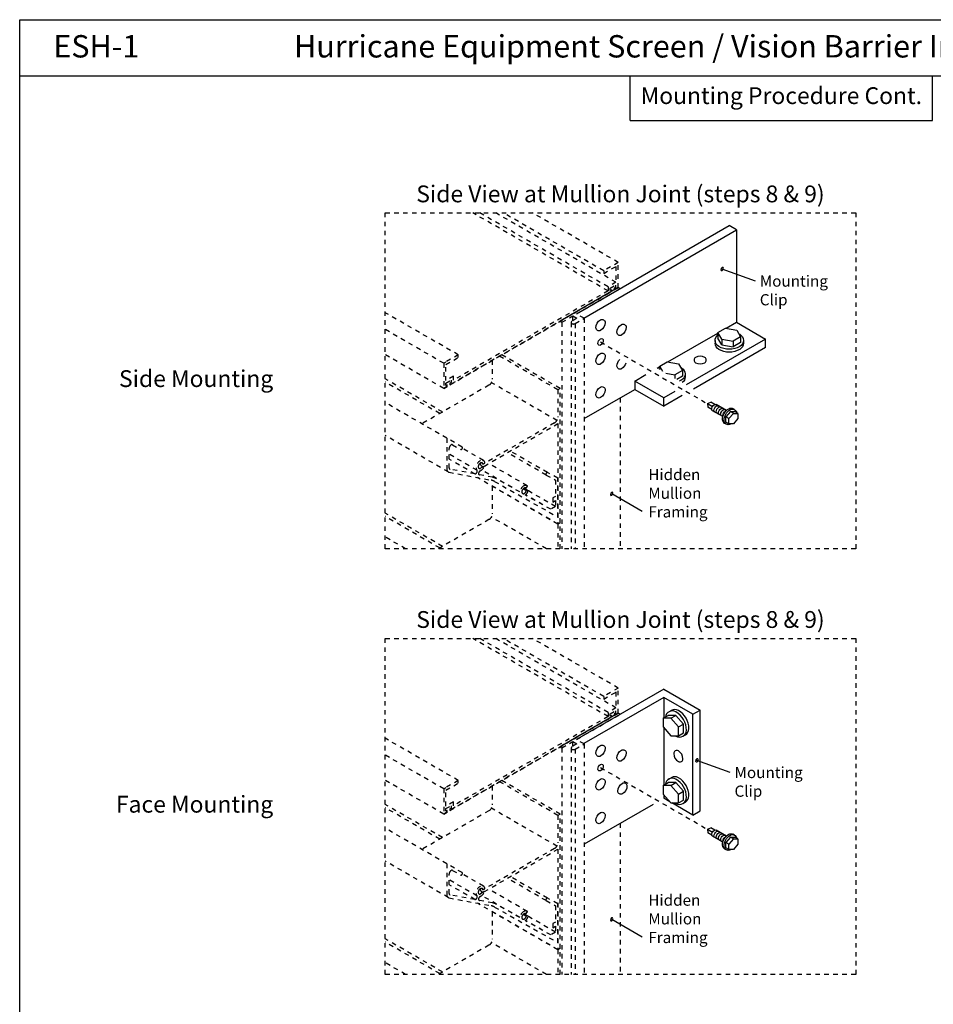
# Model space of a CAD drawing. Units: inches. Extents: x 0 to 271, y 48 to 92.
# Drawn here: x 152 to 172, y 70 to 92 of the extents above; entities that cross this region are included whole.
import ezdxf
from ezdxf.enums import TextEntityAlignment as Align

# ---------------------------------------------------------------- set-up
doc = ezdxf.new("R2010")
doc.units = ezdxf.units.IN
doc.header["$LTSCALE"] = 0.13
doc.header["$MEASUREMENT"] = 0
for name, pattern in [('DOT', [0.25, 0, -0.25]), ('DOT2', [0.125, 0, -0.125]), ('HIDDEN', [0.375, 0.25, -0.125]), ('PHANTOM', [2.5, 1.25, -0.25, 0.25, -0.25, 0.25, -0.25])]:
    doc.linetypes.add(name, pattern=pattern)
doc.layers.add('Phantom', color=7, linetype='PHANTOM')
doc.layers.add('Shaded', color=8, linetype='Continuous')
doc.styles.add('TAHOMA', font='TAHOMA.TTF', dxfattribs={"height": 0.05})

msp = doc.modelspace()

# ---------------------------------------------------------------- hatches: boundary and pattern name
h = msp.add_hatch(color=256)
edge = h.paths.add_edge_path()
edge.add_ellipse((167.680328, 86.434126), major_axis=(-0.019625, -0.033992), ratio=0.633974596, start_angle=-180, end_angle=180)
h = msp.add_hatch(color=256)
edge = h.paths.add_edge_path()
edge.add_ellipse((165.213546, 81.416498), major_axis=(-0.019625, -0.033992), ratio=0.633974596, start_angle=-180, end_angle=180)
h = msp.add_hatch(color=256)
edge = h.paths.add_edge_path()
edge.add_ellipse((167.116357, 75.465006), major_axis=(-0.019625, -0.033992), ratio=0.633974596, start_angle=-180, end_angle=180)
h = msp.add_hatch(color=256)
edge = h.paths.add_edge_path()
edge.add_ellipse((165.213546, 71.916498), major_axis=(-0.019625, -0.033992), ratio=0.633974596, start_angle=-180, end_angle=180)

# ---------------------------------------------------------------- linework, layer by layer
for p, q in [((152, 92), (186, 92)), ((152, 48), (152, 92)), ((152, 90.75), (186, 90.75)), ((165.625, 89.75), (165.625, 90.75)), ((172.375, 89.75), (172.375, 90.75)), ((165.625, 89.75), (172.375, 89.75)), ((164.428066, 85.433756), (167.838041, 87.402506)), ((164.590446, 85.340006), (168.000421, 87.308756)), ((168.000421, 87.308756), (167.838041, 87.402506)), ((168.000421, 87.308756), (168.000421, 85.246256)), ((165.360451, 86.018944), (164.061413, 85.268944)), ((167.584163, 85.017859), (167.753415, 85.115576)), ((167.753415, 85.115576), (168.007293, 85.066718)), ((167.768912, 85.112594), (168.000421, 85.246256)), ((168.000421, 85.246256), (168.64994, 84.871256)), ((168.007293, 85.066718), (168.091919, 84.920141)), ((166.469873, 84.362594), (167.584163, 85.00593)), ((168.64994, 84.871256), (166.876623, 83.847431)), ((167.524038, 84.841497), (167.524038, 84.777506)), ((167.584163, 85.017859), (167.584163, 84.890356)), ((167.668789, 84.871282), (167.584163, 85.017859)), ((167.668789, 84.743779), (167.584163, 84.890356)), ((167.668789, 84.871282), (167.922667, 84.822423)), ((167.668789, 84.871282), (167.668789, 84.743779)), ((168.091919, 84.920141), (167.922667, 84.822423)), ((168.091919, 84.920141), (168.091919, 84.792638)), ((168.152044, 84.841497), (168.152044, 84.777506)), ((168.64994, 84.683756), (168.64994, 84.871256)), ((168.64994, 84.683756), (167.039003, 83.753681)), ((167.668789, 84.743779), (167.922667, 84.69492)), ((167.922667, 84.822423), (167.922667, 84.69492)), ((168.091919, 84.792638), (167.922667, 84.69492)), ((166.227104, 84.222431), (166.290291, 84.258912)), ((166.285125, 84.267859), (166.454377, 84.365576)), ((166.285125, 84.267859), (166.285125, 84.188933)), ((166.353477, 84.14947), (166.285125, 84.267859)), ((166.454377, 84.365576), (166.708255, 84.316718)), ((166.708255, 84.316718), (166.792881, 84.170141)), ((165.727104, 83.933756), (165.977104, 84.078094)), ((166.418574, 84.111886), (166.623629, 84.072423)), ((166.792881, 84.170141), (166.623629, 84.072423)), ((166.623629, 84.072423), (166.623629, 83.993498)), ((166.792881, 84.042638), (166.665698, 83.969209)), ((166.792881, 84.170141), (166.792881, 84.042638)), ((166.853006, 84.091497), (166.853006, 84.027506)), ((164.600189, 83.095631), (165.727104, 83.746256)), ((165.727104, 83.933756), (165.727104, 83.746256)), ((166.376623, 83.558756), (165.727104, 83.933756)), ((165.727104, 83.746256), (166.376623, 83.371256)), ((166.626623, 83.703094), (166.376623, 83.558756)), ((166.789003, 83.609344), (166.376623, 83.371256)), ((166.376623, 83.371256), (166.376623, 83.558756)), ((167.350902, 83.429269), (167.426105, 83.460475)), ((167.350902, 83.429269), (167.361479, 83.348539)), ((167.350902, 83.429269), (167.462542, 83.364814)), ((167.447546, 83.298848), (167.361479, 83.348539)), ((167.512172, 83.410783), (167.426105, 83.460475)), ((167.774538, 83.274885), (167.54449, 83.407703)), ((167.956683, 83.296932), (167.923454, 83.316117)), ((167.696421, 83.139581), (167.466372, 83.2724)), ((167.862542, 83.251061), (167.761054, 83.133874)), ((167.827265, 83.095647), (167.761054, 83.133874)), ((167.761054, 83.016686), (167.761054, 83.133874)), ((167.928753, 83.212834), (167.827265, 83.095647)), ((167.827265, 82.978459), (167.827265, 83.095647)), ((167.928753, 83.212834), (167.862542, 83.251061)), ((167.862542, 83.251061), (167.964029, 83.251061)), ((167.928753, 83.212834), (168.03024, 83.212834)), ((168.03024, 83.095647), (167.928753, 82.978459)), ((168.03024, 83.212834), (167.964029, 83.251061)), ((168.03024, 83.212834), (168.03024, 83.095647)), ((167.7684, 82.970816), (167.73517, 82.990001)), ((167.827265, 82.978459), (167.761054, 83.016686)), ((167.928753, 82.978459), (167.827265, 82.978459)), ((166.376623, 77.058756), (164.428066, 75.933756)), ((166.376623, 77.058756), (167.188522, 76.590006)), ((166.376623, 76.871256), (164.590446, 75.840006)), ((167.026142, 76.496256), (166.376623, 76.871256)), ((166.376623, 76.871256), (166.376623, 76.408445)), ((165.360451, 76.518944), (164.061413, 75.768944)), ((166.488964, 76.548696), (166.544381, 76.580691)), ((167.026142, 76.496256), (167.188522, 76.590006)), ((167.026142, 74.246256), (167.026142, 76.496256)), ((167.188522, 74.340006), (167.188522, 76.590006)), ((166.366293, 76.408445), (166.476714, 76.472196)), ((166.535545, 76.408445), (166.366293, 76.408445)), ((166.366293, 76.408445), (166.366293, 76.213009)), ((166.645965, 76.472196), (166.476714, 76.472196)), ((166.535545, 76.408445), (166.645965, 76.472196)), ((166.535545, 76.408445), (166.704796, 76.213009)), ((166.645965, 76.472196), (166.815217, 76.276761)), ((166.704796, 76.213009), (166.815217, 76.276761)), ((166.815217, 76.081326), (166.815217, 76.276761)), ((166.366293, 76.213009), (166.535545, 76.017574)), ((166.376623, 76.20108), (166.376623, 74.908445)), ((166.704796, 76.017574), (166.704796, 76.213009)), ((166.704796, 76.017574), (166.815217, 76.081326)), ((166.535545, 76.017574), (166.704796, 76.017574)), ((166.802967, 76.004826), (166.858384, 76.036822)), ((166.366293, 74.908445), (166.476714, 74.972196)), ((166.645965, 74.972196), (166.476714, 74.972196)), ((166.488964, 75.048696), (166.544381, 75.080691)), ((166.535545, 74.908445), (166.645965, 74.972196)), ((166.645965, 74.972196), (166.815217, 74.776761)), ((166.366293, 74.908445), (166.366293, 74.713009)), ((166.535545, 74.908445), (166.366293, 74.908445)), ((166.535545, 74.908445), (166.704796, 74.713009)), ((166.704796, 74.713009), (166.815217, 74.776761)), ((166.815217, 74.581326), (166.815217, 74.776761)), ((166.366293, 74.713009), (166.535545, 74.517574)), ((166.376623, 74.70108), (166.376623, 74.621256)), ((166.514883, 74.541432), (166.376623, 74.621256)), ((166.535545, 74.517574), (166.704796, 74.517574)), ((167.026142, 74.246256), (166.556206, 74.517574)), ((166.704796, 74.517574), (166.704796, 74.713009)), ((166.704796, 74.517574), (166.815217, 74.581326)), ((166.802967, 74.504826), (166.858384, 74.536822)), ((166.139484, 74.484344), (164.600189, 73.595631)), ((167.026142, 74.246256), (167.188522, 74.340006)), ((167.350902, 73.929269), (167.426105, 73.960475)), ((167.350902, 73.929269), (167.361479, 73.848539)), ((167.350902, 73.929269), (167.462542, 73.864814)), ((167.447546, 73.798848), (167.361479, 73.848539)), ((167.512172, 73.910783), (167.426105, 73.960475)), ((167.774538, 73.774885), (167.54449, 73.907703)), ((167.696421, 73.639581), (167.466372, 73.7724)), ((167.862542, 73.751061), (167.761054, 73.633874)), ((167.827265, 73.595647), (167.761054, 73.633874)), ((167.761054, 73.516686), (167.761054, 73.633874)), ((167.928753, 73.712834), (167.827265, 73.595647)), ((167.928753, 73.712834), (167.862542, 73.751061)), ((167.862542, 73.751061), (167.964029, 73.751061)), ((167.956683, 73.796932), (167.923454, 73.816117)), ((167.928753, 73.712834), (168.03024, 73.712834)), ((168.03024, 73.712834), (167.964029, 73.751061)), ((168.03024, 73.712834), (168.03024, 73.595647)), ((167.7684, 73.470816), (167.73517, 73.490001)), ((167.827265, 73.478459), (167.761054, 73.516686)), ((167.827265, 73.478459), (167.827265, 73.595647)), ((167.928753, 73.478459), (167.827265, 73.478459)), ((168.03024, 73.595647), (167.928753, 73.478459))]:
    msp.add_line(p, q)
at = {"ltscale": 2}
for p, q in [((168.421169, 86.164482), (167.680328, 86.434126)), ((165.896309, 81.022304), (165.213546, 81.416498)), ((167.857199, 75.195362), (167.116357, 75.465006)), ((165.896309, 71.522304), (165.213546, 71.916498))]:
    msp.add_line(p, q, dxfattribs=at)
at = {"linetype": 'HIDDEN', "ltscale": 2}
for p, q in [((164.965446, 84.806513), (167.350902, 83.429269)), ((164.965446, 75.306513), (167.350902, 73.929269))]:
    msp.add_line(p, q, dxfattribs=at)
for points in [[(165.067937, 85.240686, -0.267949192), (164.965446, 85.063167, -0.577350269), (164.862955, 85.12234, -0.267949192), (164.965446, 85.299859, -0.577350269)], [(165.536687, 85.136319, -0.267949192), (165.434196, 84.9588, -0.577350269), (165.331705, 85.017973, -0.267949192), (165.434196, 85.195491, -0.577350269)], [(165.026036, 84.841494, -0.267949192), (164.965446, 84.736549, -0.577350269), (164.904856, 84.771531, -0.267949192), (164.965446, 84.876476, -0.577350269)], [(165.067937, 84.490686, -0.267949192), (164.965446, 84.313167, -0.577350269), (164.862955, 84.37234, -0.267949192), (164.965446, 84.549859, -0.577350269)], [(167.291013, 84.461679, 0.267949192), (167.086032, 84.461679, 0.577350269), (167.086032, 84.343333, 0.267949192), (167.291013, 84.343333, 0.577350269)], [(165.067937, 83.740686, -0.267949192), (164.965446, 83.563167, -0.577350269), (164.862955, 83.62234, -0.267949192), (164.965446, 83.799859, -0.577350269)], [(165.067937, 75.740686, -0.267949192), (164.965446, 75.563167, -0.577350269), (164.862955, 75.62234, -0.267949192), (164.965446, 75.799859, -0.577350269)], [(165.536687, 75.636319, -0.267949192), (165.434196, 75.4588, -0.577350269), (165.331705, 75.517973, -0.267949192), (165.434196, 75.695491, -0.577350269)], [(166.803874, 75.499583, 0.267949192), (166.701383, 75.677102, 0.577350269), (166.598892, 75.617929, 0.267949192), (166.701383, 75.44041, 0.577350269)], [(165.026036, 75.341494, -0.267949192), (164.965446, 75.236549, -0.577350269), (164.904856, 75.271531, -0.267949192), (164.965446, 75.376476, -0.577350269)], [(165.067937, 74.990686, -0.267949192), (164.965446, 74.813167, -0.577350269), (164.862955, 74.87234, -0.267949192), (164.965446, 75.049859, -0.577350269)], [(165.555076, 74.896936, -0.267949192), (165.452585, 74.719417, -0.577350269), (165.350095, 74.77859, -0.267949192), (165.452585, 74.956109, -0.577350269)], [(165.067937, 74.240686, -0.267949192), (164.965446, 74.063167, -0.577350269), (164.862955, 74.12234, -0.267949192), (164.965446, 74.299859, -0.577350269)]]:
    msp.add_lwpolyline(points, format="xyb", close=True)
for points in [[(168.052096, 84.989116, -0.012957497), (168.073544, 84.977464, -0.577350269), (168.073544, 84.70553, -0.267949192), (167.602539, 84.70553, -0.531147475), (167.584163, 84.965046)], [(168.152044, 84.777506, -0.267949532), (168.073544, 84.641539, -0.267949192), (167.602539, 84.641539, -0.267949521), (167.524038, 84.777506)], [(165.530412, 84.335992, -0.202486594), (165.434196, 84.2088, -0.577350269), (165.331705, 84.267973, -0.202486594), (165.393749, 84.414894)], [(166.267618, 84.199041, -0.037825593), (166.285125, 84.215046)], [(166.753058, 84.239116, -0.012957497), (166.774505, 84.227464, -0.577350269), (166.774505, 83.95553, -0.026980909), (166.72921, 83.932541)], [(166.853006, 84.027506, -0.243375336), (166.786698, 83.89935)], [(167.466372, 83.2724, -0.267949192), (167.446843, 83.306226, -0.267949192), (167.505431, 83.407703, -0.267949192), (167.54449, 83.407703)], [(167.516372, 83.243532, -0.267949192), (167.496843, 83.277358, -0.267949192), (167.555431, 83.378836, -0.267949192), (167.59449, 83.378836)], [(167.566372, 83.214665, -0.267949192), (167.546843, 83.248491, -0.267949192), (167.605431, 83.349968, -0.267949192), (167.64449, 83.349968)], [(167.616372, 83.185797, -0.267949192), (167.596843, 83.219623, -0.267949192), (167.655431, 83.321101, -0.267949192), (167.69449, 83.321101)], [(167.666372, 83.15693, -0.267949192), (167.646843, 83.190756, -0.267949192), (167.705431, 83.292233, -0.267949192), (167.74449, 83.292233)], [(167.73517, 82.990001, -0.267949532), (167.688099, 83.07153, -0.267949192), (167.829312, 83.316117, -0.267949521), (167.923454, 83.316117)], [(167.875023, 82.978459, -0.012957497), (167.862542, 82.970816, -0.577350269), (167.721329, 83.052345, -0.267949192), (167.862542, 83.296932, -0.531147475), (168.002815, 83.228668)], [(167.698977, 83.149155, -0.083207724), (167.696843, 83.161888, -0.267949192), (167.755431, 83.263366, -0.083207724), (167.767525, 83.267885)], [(166.625151, 76.017574, 0.012957497), (166.645965, 76.004826, 0.577350269), (166.881468, 76.140794, 0.267949192), (166.645965, 76.548696, 0.531147475), (166.41203, 76.434851)], [(166.858384, 76.036822, 0.267949532), (166.936885, 76.172789, 0.267949192), (166.701383, 76.580691, 0.267949521), (166.544381, 76.580691)], [(166.625151, 74.517574, 0.012957497), (166.645965, 74.504826, 0.577350269), (166.881468, 74.640794, 0.267949192), (166.645965, 75.048696, 0.531147475), (166.41203, 74.934851)], [(166.858384, 74.536822, 0.267949532), (166.936885, 74.672789, 0.267949192), (166.701383, 75.080691, 0.267949521), (166.544381, 75.080691)], [(167.466372, 73.7724, -0.267949192), (167.446843, 73.806226, -0.267949192), (167.505431, 73.907703, -0.267949192), (167.54449, 73.907703)], [(167.516372, 73.743532, -0.267949192), (167.496843, 73.777358, -0.267949192), (167.555431, 73.878836, -0.267949192), (167.59449, 73.878836)], [(167.566372, 73.714665, -0.267949192), (167.546843, 73.748491, -0.267949192), (167.605431, 73.849968, -0.267949192), (167.64449, 73.849968)], [(167.616372, 73.685797, -0.267949192), (167.596843, 73.719623, -0.267949192), (167.655431, 73.821101, -0.267949192), (167.69449, 73.821101)], [(167.666372, 73.65693, -0.267949192), (167.646843, 73.690756, -0.267949192), (167.705431, 73.792233, -0.267949192), (167.74449, 73.792233)], [(167.73517, 73.490001, -0.267949532), (167.688099, 73.57153, -0.267949192), (167.829312, 73.816117, -0.267949521), (167.923454, 73.816117)], [(167.698977, 73.649155, -0.083207724), (167.696843, 73.661888, -0.267949192), (167.755431, 73.763366, -0.083207724), (167.767525, 73.767885)], [(167.875023, 73.478459, -0.012957497), (167.862542, 73.470816, -0.577350269), (167.721329, 73.552345, -0.267949192), (167.862542, 73.796932, -0.531147475), (168.002815, 73.728668)]]:
    msp.add_lwpolyline(points, format="xyb")
at = {"extrusion": (0, 0, -1)}
for centre in [(167.680328, 86.434126), (165.213546, 81.416498), (167.116357, 75.465006), (165.213546, 71.916498)]:
    msp.add_ellipse(centre, major_axis=(0.019625, 0.033992), ratio=0.633974596, dxfattribs=at)
at = {"layer": 'Phantom', "linetype": 'DOT', "ltscale": 0.09}
for p, q in [((164.346876, 85.279563), (164.346876, 85.386881)), ((164.600189, 85.334381), (164.600189, 80.189419)), ((164.102008, 85.245506), (164.102008, 80.189419)), ((164.30762, 85.239608), (164.30762, 80.189419)), ((164.397512, 85.217366), (164.397512, 80.189419)), ((165.401046, 83.558006), (165.401046, 80.189419)), ((164.346876, 75.779563), (164.346876, 75.886881)), ((164.600189, 75.834381), (164.600189, 70.689419)), ((164.102008, 75.745506), (164.102008, 70.689419)), ((164.30762, 75.739608), (164.30762, 70.689419)), ((164.397512, 75.717366), (164.397512, 70.689419)), ((165.401046, 74.058006), (165.401046, 70.689419))]:
    msp.add_line(p, q, dxfattribs=at)
for points in [[(160.159462, 80.189419), (160.159462, 87.689419), (170.659462, 87.689419), (170.659462, 80.189419)], [(160.159462, 70.689419), (160.159462, 78.189419), (170.659462, 78.189419), (170.659462, 70.689419)]]:
    msp.add_lwpolyline(points, close=True, dxfattribs=at)
for points in [[(164.061413, 85.268944), (164.102008, 85.245506), (164.346876, 85.386881), (164.432875, 85.33723), (164.320462, 85.261851, 0.577350269), (164.320462, 85.217366, 0.267949192), (164.397512, 85.217366), (164.600189, 85.334381), (164.428066, 85.433756), (165.401046, 85.995506), (165.360451, 86.018944)], [(164.061413, 75.768944), (164.102008, 75.745506), (164.346876, 75.886881), (164.432875, 75.83723), (164.320462, 75.761851, 0.577350269), (164.320462, 75.717366, 0.267949192), (164.397512, 75.717366), (164.600189, 75.834381), (164.428066, 75.933756), (165.401046, 76.495506), (165.360451, 76.518944)]]:
    msp.add_lwpolyline(points, format="xyb", dxfattribs=at)
at = {"layer": 'Shaded', "linetype": 'DOT2', "ltscale": 5}
for p, q in [((165.13182, 85.945444), (162.111167, 87.689419)), ((165.13182, 86.035444), (162.267052, 87.689419)), ((165.309788, 86.138194), (162.622988, 87.689419)), ((165.035691, 86.393944), (162.791863, 87.689419)), ((165.360451, 86.581444), (163.441382, 87.689419)), ((165.360451, 86.018944), (161.463337, 83.768944)), ((161.788096, 84.518944), (160.159462, 85.459236)), ((161.463337, 84.331444), (160.159462, 85.084236)), ((161.463337, 83.768944), (160.159462, 84.521736)), ((162.549332, 84.395944), (162.549332, 83.972964)), ((164.01075, 83.739694), (162.711712, 84.489694)), ((164.061413, 83.768944), (162.762375, 84.518944)), ((161.437562, 83.244064), (160.159462, 83.981975)), ((161.375158, 83.208035), (160.159462, 83.909917)), ((162.473972, 83.842435), (160.978522, 82.979037)), ((163.990557, 83.053853), (162.52914, 83.897603)), ((161.534784, 82.657879), (160.159462, 83.451921)), ((161.566132, 81.90556), (160.159462, 82.717746)), ((162.35005, 82.161222), (161.880475, 82.432331)), ((162.206501, 81.942065), (161.585446, 82.300631)), ((163.751506, 81.83605), (162.887238, 82.335035)), ((163.780081, 81.89161), (162.949642, 82.371064)), ((162.16032, 81.860108), (161.585446, 82.192012)), ((163.326436, 81.597505), (162.468117, 82.093055)), ((164.01075, 80.743444), (162.216607, 81.779293)), ((163.163627, 81.458536), (162.311979, 81.950235)), ((164.01075, 80.739694), (162.549332, 81.583444)), ((162.549332, 81.583444), (162.549332, 80.972964)), ((163.351254, 81.486745), (163.256452, 81.541479)), ((163.307808, 81.485294), (163.237341, 81.525979)), ((163.853221, 81.070679), (163.293416, 81.393883)), ((163.960088, 81.132379), (163.350542, 81.4843)), ((161.437562, 80.244064), (160.159462, 80.981975)), ((161.375158, 80.208035), (160.159462, 80.909917)), ((163.755751, 80.189419), (162.52914, 80.897603)), ((162.473972, 80.842435), (161.342914, 80.189419)), ((160.61413, 80.189419), (160.159462, 80.451921)), ((165.13182, 76.445444), (162.111167, 78.189419)), ((165.13182, 76.535444), (162.267052, 78.189419)), ((165.309788, 76.638194), (162.622988, 78.189419)), ((165.035691, 76.893944), (162.791863, 78.189419)), ((165.360451, 77.081444), (163.441382, 78.189419)), ((165.360451, 76.518944), (161.463337, 74.268944)), ((161.788096, 75.018944), (160.159462, 75.959236)), ((161.463337, 74.831444), (160.159462, 75.584236)), ((161.463337, 74.268944), (160.159462, 75.021736)), ((164.01075, 74.239694), (162.711712, 74.989694)), ((164.061413, 74.268944), (162.762375, 75.018944)), ((162.549332, 74.895944), (162.549332, 74.472964)), ((161.437562, 73.744064), (160.159462, 74.481975)), ((161.375158, 73.708035), (160.159462, 74.409917)), ((162.473972, 74.342435), (160.978522, 73.479037)), ((163.990557, 73.553853), (162.52914, 74.397603)), ((161.534784, 73.157879), (160.159462, 73.951921)), ((161.566132, 72.40556), (160.159462, 73.217746)), ((162.206501, 72.442065), (161.585446, 72.800631)), ((162.35005, 72.661222), (161.880475, 72.932331)), ((163.751506, 72.33605), (162.887238, 72.835035)), ((163.780081, 72.39161), (162.949642, 72.871064)), ((162.16032, 72.360108), (161.585446, 72.692012)), ((163.326436, 72.097505), (162.468117, 72.593055)), ((163.163627, 71.958536), (162.311979, 72.450235)), ((164.01075, 71.243444), (162.216607, 72.279293)), ((164.01075, 71.239694), (162.549332, 72.083444)), ((162.549332, 72.083444), (162.549332, 71.472964)), ((163.307808, 71.985294), (163.237341, 72.025979)), ((163.351254, 71.986745), (163.256452, 72.041479)), ((163.853221, 71.570679), (163.293416, 71.893883)), ((163.960088, 71.632379), (163.350542, 71.9843)), ((161.437562, 70.744064), (160.159462, 71.481975)), ((161.375158, 70.708035), (160.159462, 71.409917)), ((162.473972, 71.342435), (161.342914, 70.689419)), ((163.755751, 70.689419), (162.52914, 71.397603)), ((160.61413, 70.689419), (160.159462, 70.951921))]:
    msp.add_line(p, q, dxfattribs=at)
for points in [[(161.463337, 84.331444), (161.463337, 83.768944), (161.53998, 83.813194), (161.53998, 83.850694), (161.513999, 83.835694), (161.513999, 83.888998), (161.629613, 83.955748), (161.629613, 83.902444), (161.603633, 83.887444), (161.603633, 83.849944), (165.208463, 85.931194), (165.208463, 85.968694), (165.182483, 85.953694), (165.182483, 86.006998), (165.298097, 86.073748), (165.298097, 86.020444), (165.272116, 86.005444), (165.272116, 85.967944), (165.360451, 86.018944), (165.360451, 86.581444), (165.035691, 86.393944), (165.035691, 86.335444), (165.309788, 86.493694), (165.309788, 86.138194), (165.13182, 86.035444), (165.13182, 85.945444), (161.680276, 83.952694), (161.680276, 84.042694), (161.513999, 83.946694), (161.513999, 84.302194), (161.788096, 84.460444), (161.788096, 84.518944), (161.463337, 84.331444), (161.513999, 84.360694)], [(164.061413, 80.189419), (164.061413, 80.768944), (164.01075, 80.739694), (164.01075, 80.189419)], [(161.463337, 74.831444), (161.463337, 74.268944), (161.53998, 74.313194), (161.53998, 74.350694), (161.513999, 74.335694), (161.513999, 74.388998), (161.629613, 74.455748), (161.629613, 74.402444), (161.603633, 74.387444), (161.603633, 74.349944), (165.208463, 76.431194), (165.208463, 76.468694), (165.182483, 76.453694), (165.182483, 76.506998), (165.298097, 76.573748), (165.298097, 76.520444), (165.272116, 76.505444), (165.272116, 76.467944), (165.360451, 76.518944), (165.360451, 77.081444), (165.035691, 76.893944), (165.035691, 76.835444), (165.309788, 76.993694), (165.309788, 76.638194), (165.13182, 76.535444), (165.13182, 76.445444), (161.680276, 74.452694), (161.680276, 74.542694), (161.513999, 74.446694), (161.513999, 74.802194), (161.788096, 74.960444), (161.788096, 75.018944), (161.463337, 74.831444), (161.513999, 74.860694)], [(164.061413, 70.689419), (164.061413, 71.268944), (164.01075, 71.239694), (164.01075, 70.689419)]]:
    msp.add_lwpolyline(points, dxfattribs=at)
for points in [[(162.367939, 82.093717, -0.631084844), (162.324036, 82.117548), (162.279132, 82.091623, 0.567974344), (162.371879, 82.037492), (164.01075, 82.983695), (164.01075, 80.743444), (164.061413, 80.772694), (164.061413, 83.768944), (164.01075, 83.739694), (164.01075, 83.129214, -0.267949192), (163.93539, 82.998685)], [(162.367939, 72.593717, -0.631084844), (162.324036, 72.617548), (162.279132, 72.591623, 0.567974344), (162.371879, 72.537492), (164.01075, 73.483695), (164.01075, 71.243444), (164.061413, 71.272694), (164.061413, 74.268944), (164.01075, 74.239694), (164.01075, 73.629214, -0.267949192), (163.93539, 73.498685)]]:
    msp.add_lwpolyline(points, format="xyb", close=True, dxfattribs=at)
for points in [[(162.278533, 81.928481, 0.030108977), (162.285628, 81.932026, 0.177865594), (162.372976, 82.036756), (162.285628, 81.986326, -0.577350269), (162.23378, 82.01626), (162.23378, 82.01626, -0.267949192), (162.285628, 82.106064), (162.285628, 82.106064, -0.577350269), (162.337476, 82.076129), (162.337476, 82.076129), (162.384501, 82.103279, 0.577350269), (162.285628, 82.160364, 0.267949192), (162.186754, 81.98911, 0.201355127), (162.206501, 81.942065, -0.190497636), (162.21302, 81.925575, -0.267949192), (162.176847, 81.862921, -0.179389189), (162.16032, 81.860108), (161.610986, 81.963708, -0.360614393), (161.585446, 81.994515), (161.585446, 82.429502), (161.585446, 82.429502, -0.267949192), (161.632471, 82.510952, -0.267949178), (161.663821, 82.510952), (161.843865, 82.406972, 0.268006498), (161.859543, 82.406971, 0.267949192), (161.883056, 82.447696, 0.267914812), (161.87522, 82.46127), (161.534784, 82.657879), (161.534784, 81.959859), (161.534784, 81.959859, 0.000000052), (161.534784, 81.959859, 0.360613839), (161.585864, 81.898246), (162.522916, 81.721525, -0.081666771), (162.599508, 81.693622), (164.01075, 80.899879), (164.01075, 81.767306), (163.782466, 81.890568, 0.260326402), (163.767181, 81.89035, 0.267949192), (163.743668, 81.849625, 0.28328447), (163.751506, 81.83605), (163.960088, 81.723426), (163.960088, 81.358879), (163.900404, 81.32442), (163.900404, 81.23067), (163.960088, 81.265129), (163.960088, 81.132379), (163.853221, 81.070679), (163.287575, 81.388823, 0.151041078), (163.351254, 81.486745), (163.307808, 81.485294, -0.195024291), (163.259906, 81.423826, -0.577350269), (163.208058, 81.45376, -0.267949192), (163.259906, 81.543564, -0.326773815), (163.300489, 81.539161), (163.337298, 81.589467, 0.326773815), (163.259906, 81.597864, 0.224942786), (163.163627, 81.458536), (162.632727, 81.757137, 0.081666771), (162.553746, 81.785911), (162.260329, 81.841247, -0.360614877), (162.240683, 81.864945, -0.267949192), (162.276856, 81.927598, -0.019646387), (162.278533, 81.928481)], [(162.278533, 72.428481, 0.030108977), (162.285628, 72.432026, 0.177865594), (162.372976, 72.536756), (162.285628, 72.486326, -0.577350269), (162.23378, 72.51626), (162.23378, 72.51626, -0.267949192), (162.285628, 72.606064), (162.285628, 72.606064, -0.577350269), (162.337476, 72.576129), (162.337476, 72.576129), (162.384501, 72.603279, 0.577350269), (162.285628, 72.660364, 0.267949192), (162.186754, 72.48911, 0.201355127), (162.206501, 72.442065, -0.190497636), (162.21302, 72.425575, -0.267949192), (162.176847, 72.362921, -0.179389189), (162.16032, 72.360108), (161.610986, 72.463708, -0.360614393), (161.585446, 72.494515), (161.585446, 72.929502), (161.585446, 72.929502, -0.267949192), (161.632471, 73.010952, -0.267949178), (161.663821, 73.010952), (161.843865, 72.906972, 0.268006498), (161.859543, 72.906971, 0.267949192), (161.883056, 72.947696, 0.267914812), (161.87522, 72.96127), (161.534784, 73.157879), (161.534784, 72.459859), (161.534784, 72.459859, 0.000000052), (161.534784, 72.459859, 0.360613839), (161.585864, 72.398246), (162.522916, 72.221525, -0.081666771), (162.599508, 72.193622), (164.01075, 71.399879), (164.01075, 72.267306), (163.782466, 72.390568, 0.260326402), (163.767181, 72.39035, 0.267949192), (163.743668, 72.349625, 0.28328447), (163.751506, 72.33605), (163.960088, 72.223426), (163.960088, 71.858879), (163.900404, 71.82442), (163.900404, 71.73067), (163.960088, 71.765129), (163.960088, 71.632379), (163.853221, 71.570679), (163.287575, 71.888823, 0.151041078), (163.351254, 71.986745), (163.307808, 71.985294, -0.195024291), (163.259906, 71.923826, -0.577350269), (163.208058, 71.95376, -0.267949192), (163.259906, 72.043564, -0.326773815), (163.300489, 72.039161), (163.337298, 72.089467, 0.326773815), (163.259906, 72.097864, 0.224942786), (163.163627, 71.958536), (162.632727, 72.257137, 0.081666771), (162.553746, 72.285911), (162.260329, 72.341247, -0.360614877), (162.240683, 72.364945, -0.267949192), (162.276856, 72.427598, -0.019646387), (162.278533, 72.428481)]]:
    msp.add_lwpolyline(points, format="xyb", dxfattribs=at)
for centre in [(162.398611, 83.972964), (162.398611, 80.972964), (162.398611, 74.472964), (162.398611, 71.472964)]:
    msp.add_arc(centre, 0.150721, 300, 0, dxfattribs=at)

# ---------------------------------------------------------------- texts
at = {"style": 'TAHOMA'}
msp.add_text('ESH-1', height=0.5, dxfattribs=at).set_placement((152.75, 91), align=Align.BOTTOM_LEFT)
for s, height, p in [('Hurricane Equipment Screen / Vision Barrier Installation Instructions', 0.5, (169, 91)), ('Mounting Procedure Cont.', 0.375, (169, 90))]:
    msp.add_text(s, height=height, dxfattribs=at).set_placement(p, align=Align.BOTTOM_CENTER)
for s, insert, char_height, width, attachment_point in [('Side View at Mullion Joint (steps 8 & 9)\\P', (165.409462, 88.063046), 0.375, 10.5, 5), ('Mounting Clip', (168.51921, 86.290215), 0.25, 1.50241072, 1), ('Side Mounting', (157.659462, 83.939419), 0.375, 4, 6), ('Hidden Mullion Framing', (166.030775, 81.971887), 0.25, 2.01811869, 1), ('Side View at Mullion Joint (steps 8 & 9)\\P', (165.409462, 78.563046), 0.375, 10.5, 5), ('Mounting Clip', (167.955239, 75.321096), 0.25, 1.50241072, 1), ('Face Mounting', (157.659462, 74.439419), 0.375, 4, 6), ('Hidden Mullion Framing', (166.030775, 72.471887), 0.25, 2.01811869, 1)]:
    msp.add_mtext(s, dxfattribs=dict(at, insert=insert, char_height=char_height, width=width, attachment_point=attachment_point))

doc.saveas('drawing.dxf')
